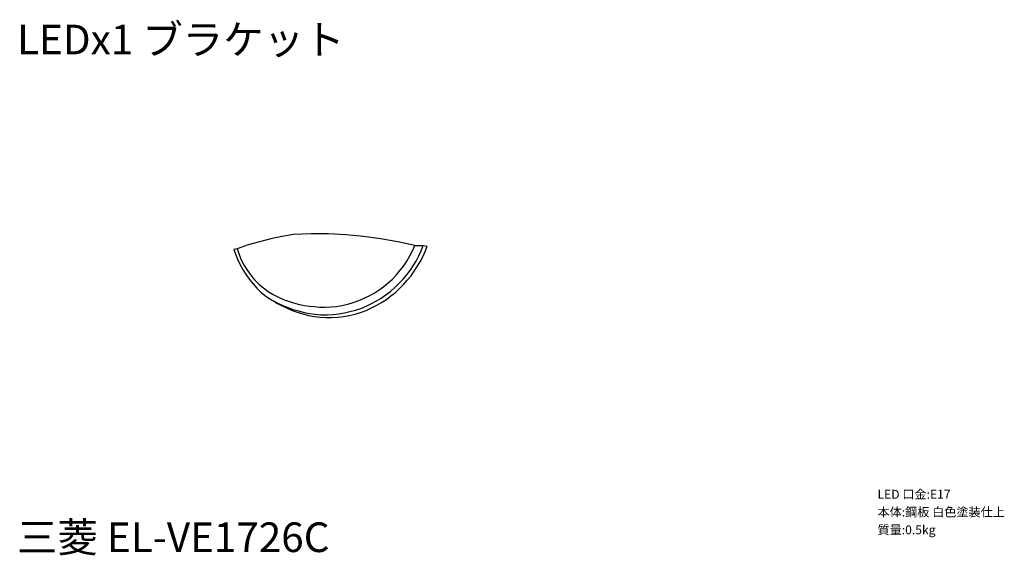
# Model space of a CAD drawing. Extents: x -3 to 163, y -8 to 82.
import ezdxf

# ---------------------------------------------------------------- set-up
doc = ezdxf.new("R2010")
doc.units = 0
doc.header["$LTSCALE"] = 0.125
doc.layers.get('0').update_dxf_attribs({"linetype": 'CONTINUOUS'})
doc.layers.add('SPEC', color=7, linetype='CONTINUOUS')
doc.styles.get("Standard").update_dxf_attribs({"font": 'txt.shx', "bigfont": 'extfont2.shx'})

# ---------------------------------------------------------------- blocks, each defined once
blk = doc.blocks.new('SPEC_BLOCK')
at = {"layer": 'SPEC'}
for s, p in [('LED 口金:E17', (0, 0)), ('本体:鋼板 白色塗装仕上', (0, -3)), ('質量:0.5kg', (0, -6))]:
    blk.add_text(s, height=1.5, dxfattribs=at).set_placement(p)

msp = doc.modelspace()

# ---------------------------------------------------------------- linework, layer by layer
at = {"color": 7}
for points in [[(37.31, 45), (35.41, 44.45)], [(39.22, 45.51), (37.31, 45)], [(41.12, 45.89), (39.22, 45.51)], [(43.07, 46.19), (41.12, 45.89)], [(46.03, 46.32), (43.07, 46.19)], [(48.95, 46.32), (46.03, 46.32)], [(51.92, 46.15), (48.95, 46.32)], [(54.84, 45.89), (51.92, 46.15)], [(57.76, 45.51), (54.84, 45.89)], [(60.64, 45), (57.76, 45.51)], [(63.51, 44.33), (60.64, 45)], [(33.54, 43.78), (32.99, 43.69)], [(32.99, 43.69), (33.33, 42.8)], [(35.41, 44.45), (33.54, 43.78)], [(33.54, 43.78), (33.88, 42.84)], [(33.54, 43.78), (33.54, 43.78)], [(62.67, 42.59), (63.13, 43.44)], [(63.13, 43.44), (63.51, 44.33)], [(63.51, 44.33), (64.95, 44.37)], [(63.51, 44.33), (63.51, 44.33)], [(64.19, 42.63), (64.61, 43.48)], [(64.61, 43.48), (64.95, 44.37)], [(64.87, 42.46), (65.25, 43.35)], [(64.95, 44.37), (64.95, 44.37)], [(64.95, 44.37), (65.63, 44.24)], [(65.25, 43.35), (65.63, 44.24)], [(65.63, 44.24), (65.63, 44.24)], [(33.33, 42.8), (33.67, 41.91)], [(33.67, 41.91), (34.09, 41.07)], [(33.88, 42.84), (34.26, 41.91)], [(34.26, 41.91), (34.73, 40.98)], [(61.65, 40.94), (62.2, 41.74)], [(62.2, 41.74), (62.67, 42.59)], [(63.26, 40.94), (63.73, 41.74)], [(63.73, 41.74), (64.19, 42.63)], [(63.94, 40.81), (64.44, 41.62)], [(64.44, 41.62), (64.87, 42.46)], [(34.09, 41.07), (34.56, 40.22)], [(34.56, 40.22), (35.07, 39.42)], [(34.73, 40.98), (35.28, 40.14)], [(35.28, 40.14), (35.87, 39.33)], [(60.42, 39.42), (61.06, 40.18)], [(61.06, 40.18), (61.65, 40.94)], [(62.12, 39.37), (62.71, 40.14)], [(62.71, 40.14), (63.26, 40.94)], [(62.88, 39.25), (63.43, 40.01)], [(63.43, 40.01), (63.94, 40.81)], [(35.07, 39.42), (35.62, 38.61)], [(35.62, 38.61), (36.25, 37.89)], [(35.87, 39.33), (36.51, 38.57)], [(36.51, 38.57), (37.23, 37.85)], [(59.03, 38.06), (59.75, 38.7)], [(59.75, 38.7), (60.42, 39.42)], [(60.85, 37.93), (61.52, 38.61)], [(61.52, 38.61), (62.12, 39.37)], [(61.61, 37.77), (62.24, 38.48)], [(62.24, 38.48), (62.88, 39.25)], [(36.25, 37.89), (36.89, 37.17)], [(36.89, 37.17), (37.57, 36.5)], [(37.23, 37.85), (37.99, 37.22)], [(37.99, 37.22), (38.79, 36.58)], [(38.79, 36.58), (39.64, 36.07)], [(56.66, 36.33), (57.5, 36.88)], [(57.5, 36.88), (58.27, 37.43)], [(58.27, 37.43), (59.03, 38.06)], [(58.65, 36.03), (59.41, 36.62)], [(59.41, 36.62), (60.17, 37.26)], [(60.17, 37.26), (60.85, 37.93)], [(60.25, 36.45), (60.93, 37.09)], [(60.93, 37.09), (61.61, 37.77)], [(37.57, 36.5), (37.57, 36.5)], [(37.57, 36.5), (38.16, 35.99)], [(38.16, 35.99), (38.79, 35.52)], [(38.79, 35.52), (39.47, 35.14)], [(39.47, 35.14), (39.55, 35.06)], [(39.55, 35.06), (39.55, 35.06)], [(39.55, 35.06), (40.36, 34.59)], [(39.55, 35.06), (40.4, 34.63)], [(39.64, 36.07), (40.53, 35.61)], [(40.53, 35.61), (41.46, 35.18)], [(41.46, 35.18), (42.39, 34.89)], [(42.39, 34.89), (42.39, 34.89)], [(42.39, 34.89), (43.24, 34.63)], [(53.14, 34.72), (54.07, 35.06)], [(54.07, 35.06), (54.96, 35.44)], [(54.96, 35.44), (55.81, 35.86)], [(55.81, 35.86), (56.66, 36.33)], [(56.19, 34.55), (57.04, 35.01)], [(57.04, 35.01), (57.84, 35.48)], [(57.84, 35.48), (58.65, 36.03)], [(57.93, 34.76), (58.73, 35.27)], [(58.73, 35.27), (59.49, 35.86)], [(59.49, 35.86), (60.25, 36.45)], [(40.36, 34.59), (41.16, 34.17)], [(40.4, 34.63), (41.25, 34.25)], [(41.16, 34.17), (41.97, 33.79)], [(41.25, 34.25), (42.14, 33.87)], [(41.97, 33.79), (42.81, 33.41)], [(42.14, 33.87), (43.03, 33.57)], [(42.81, 33.41), (43.66, 33.11)], [(43.03, 33.57), (43.91, 33.32)], [(43.24, 34.63), (44.08, 34.42)], [(43.91, 33.32), (44.85, 33.07)], [(44.08, 34.42), (44.93, 34.25)], [(44.93, 34.25), (45.78, 34.12)], [(45.78, 34.12), (46.62, 34.04)], [(46.62, 34.04), (47.47, 33.96)], [(47.47, 33.96), (48.36, 33.96)], [(48.36, 33.96), (49.33, 34)], [(48.36, 33.96), (48.36, 33.96)], [(49.33, 34), (50.31, 34.08)], [(50.31, 34.08), (51.24, 34.25)], [(51.24, 34.25), (52.21, 34.46)], [(52.21, 34.46), (53.14, 34.72)], [(52.59, 33.19), (53.52, 33.45)], [(53.52, 33.45), (54.41, 33.74)], [(54.37, 33.07), (55.3, 33.41)], [(54.41, 33.74), (55.3, 34.12)], [(55.3, 34.12), (56.19, 34.55)], [(55.3, 33.41), (56.23, 33.83)], [(56.23, 33.83), (57.12, 34.29)], [(57.12, 34.29), (57.93, 34.76)], [(57.12, 34.29), (57.12, 34.29)], [(43.66, 33.11), (43.66, 33.11)], [(43.66, 33.11), (44.64, 32.81)], [(44.64, 32.81), (45.57, 32.56)], [(44.85, 33.07), (45.78, 32.9)], [(45.57, 32.56), (46.54, 32.39)], [(45.78, 32.9), (46.71, 32.77)], [(46.54, 32.39), (47.56, 32.26)], [(46.71, 32.77), (47.64, 32.64)], [(47.56, 32.26), (48.53, 32.22)], [(47.64, 32.64), (48.23, 32.64)], [(47.64, 32.64), (47.64, 32.64)], [(48.23, 32.64), (48.78, 32.64)], [(48.53, 32.22), (49.5, 32.22)], [(48.78, 32.64), (49.76, 32.69)], [(49.5, 32.22), (50.52, 32.26)], [(49.76, 32.69), (50.69, 32.81)], [(50.52, 32.26), (51.49, 32.39)], [(50.69, 32.81), (51.66, 32.98)], [(51.49, 32.39), (52.47, 32.56)], [(51.66, 32.98), (52.59, 33.19)], [(52.47, 32.56), (53.44, 32.77)], [(53.44, 32.77), (54.37, 33.07)]]:
    msp.add_lwpolyline(points, dxfattribs=at)

# ---------------------------------------------------------------- block references
msp.add_blockref('SPEC_BLOCK', (141.55, 1.62))

# ---------------------------------------------------------------- texts
for s, p in [('LEDx1 ブラケット', (-3.56, 76.62)), ('三菱 EL-VE1726C', (-3.56, -7.38))]:
    msp.add_text(s, height=5, dxfattribs=at).set_placement(p)

doc.saveas('drawing.dxf')
